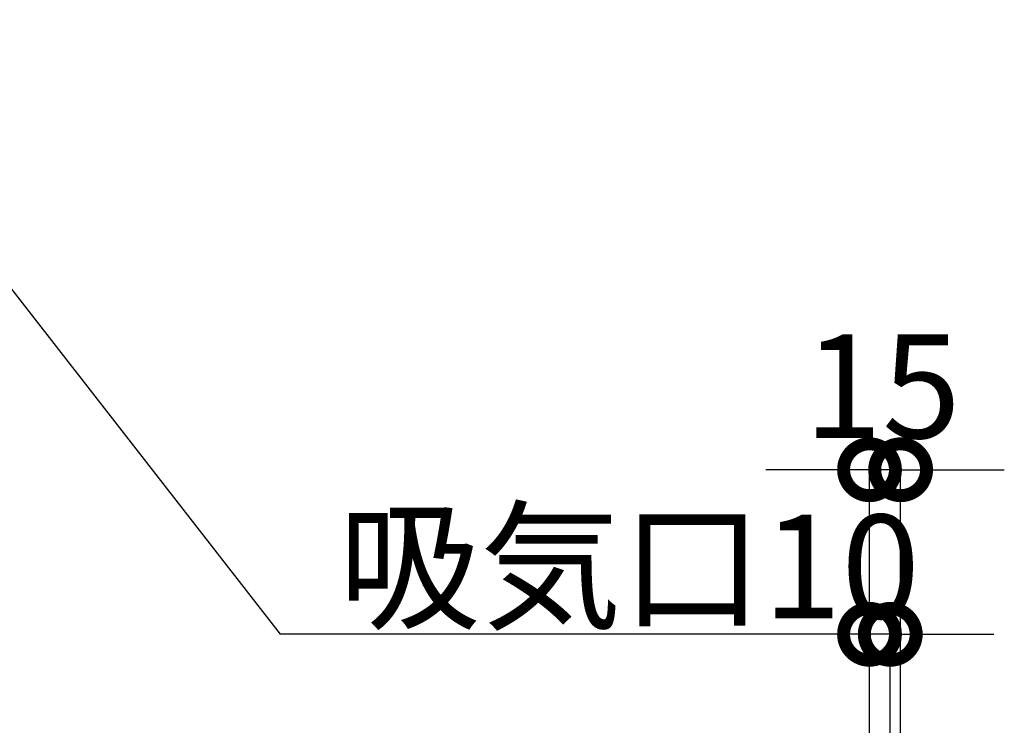
# Model space of a CAD drawing. Units: millimetres. Extents: x -269 to 8003, y -3071 to 2741.
# Drawn here: x 3288 to 3762, y -1128 to -787 of the extents above; entities that cross this region are included whole.
import ezdxf

# ---------------------------------------------------------------- set-up
doc = ezdxf.new("R2010")
doc.units = ezdxf.units.MM
doc.header["$LTSCALE"] = 60
doc.layers.get('DEFPOINTS').update_dxf_attribs({"color": 21})
doc.layers.add('3寸法線', color=4, linetype='Continuous')
doc.styles.add('Plusterior', font='txt')
doc.dimstyles.new('Plusterior-20', dxfattribs={"dimscale": 20, "dimtxt": 2.5, "dimasz": 2.5, "dimexe": 0, "dimexo": 2, "dimgap": 0.5, "dimtad": 1, "dimdec": 1, "dimdsep": 46, "dimtxsty": 'Plusterior', "dimblk1": 'DOTSMALL', "dimblk2": 'DOTSMALL', "dimsah": 1, "dimcen": 0, "dimdle": 0.5, "dimclrd": 4, "dimclre": 4, "dimclrt": 4, "dimadec": 0, "dimazin": 0, "dimtfac": 1, "dimtdec": 1, "dimtix": 1, "dimtmove": 2, "dimatfit": 3, "dimldrblk": 'DOTSMALL', "dimfxl": 1, "dimtolj": 1, "dimtzin": 0, "dimarcsym": 0})

# ---------------------------------------------------------------- blocks, each defined once
blk = doc.blocks.new('_DOTSMALL')
at = {"color": 0, "linetype": 'ByBlock', "const_width": 0.5}
blk.add_lwpolyline([(-0.0625, 0, 1), (0.0625, 0, 1)], format="xyb", close=True, dxfattribs=at)
blk = doc.blocks.new('*D156')
at = {"layer": '3寸法線', "color": 4, "lineweight": -2}
for p, q in [((3697.43, -1004.25), (3647.43, -1004.25)), ((3697.43, -1133.97), (3697.43, -1004.25)), ((3712.43, -1004.25), (3697.43, -1004.25)), ((3712.43, -1133.97), (3712.43, -1004.25)), ((3712.43, -1004.25), (3762.43, -1004.25))]:
    blk.add_line(p, q, dxfattribs=at)
at = {"layer": 'DEFPOINTS', "color": 0}
for p in [(3697.43, -1004.25), (3697.43, -1173.97), (3712.43, -1173.97)]:
    blk.add_point(p, dxfattribs=at)
at = {"layer": '3寸法線', "color": 4, "lineweight": -2, "xscale": 50, "yscale": 50, "zscale": 50}
blk.add_blockref('_DOTSMALL', (3697.43, -1004.25), dxfattribs=at)
at = {"layer": '3寸法線', "color": 4, "lineweight": -2, "xscale": 50, "yscale": 50, "zscale": 50, "rotation": 180}
blk.add_blockref('_DOTSMALL', (3712.43, -1004.25), dxfattribs=at)
at = {"layer": '3寸法線', "color": 4, "insert": (3703.56, -963.99), "char_height": 50, "attachment_point": 5, "style": 'Plusterior'}
blk.add_mtext('\\A1;15', dxfattribs=at)
blk = doc.blocks.new('*D1043')
at = {"layer": '3寸法線', "color": 4, "lineweight": -2}
for p, q in [((3697.43, -1083.64), (3647.43, -1083.64)), ((3697.43, -1145.47), (3697.43, -1083.64)), ((3707.43, -1083.64), (3697.43, -1083.64)), ((3707.43, -1145.47), (3707.43, -1083.64)), ((3707.43, -1083.64), (3757.43, -1083.64))]:
    blk.add_line(p, q, dxfattribs=at)
at = {"layer": 'DEFPOINTS', "color": 0}
for p in [(3697.43, -1083.64), (3697.43, -1185.47), (3707.43, -1185.47)]:
    blk.add_point(p, dxfattribs=at)
at = {"layer": '3寸法線', "color": 4, "lineweight": -2, "xscale": 50, "yscale": 50, "zscale": 50}
blk.add_blockref('_DOTSMALL', (3697.43, -1083.64), dxfattribs=at)
at = {"layer": '3寸法線', "color": 4, "lineweight": -2, "xscale": 50, "yscale": 50, "zscale": 50, "rotation": 180}
blk.add_blockref('_DOTSMALL', (3707.43, -1083.64), dxfattribs=at)
at = {"layer": '3寸法線', "color": 4, "insert": (3581.54, -1050.96), "char_height": 50, "attachment_point": 5, "style": 'Plusterior'}
blk.add_mtext('\\A1;吸気口10', dxfattribs=at)

msp = doc.modelspace()

# ---------------------------------------------------------------- linework, layer by layer
at = {"layer": '3寸法線'}
for p in [(3182.41, -787.15), (3647.43, -1083.64)]:
    msp.add_line(p, (3413.2, -1083.64), dxfattribs=at)

# ---------------------------------------------------------------- dimensions: what is measured, and where the dimension line sits
dim = msp.add_linear_dim(base=(3697.43, -1004.25), p1=(3712.43, -1173.97), p2=(3697.43, -1173.97), angle=180, dimstyle='Plusterior-20', dxfattribs=at)
dim.commit()
dim.dimension.update_dxf_attribs({"geometry": '*D156', "text_midpoint": (3703.56, -963.99), "dimtype": 160})
dim = msp.add_linear_dim(base=(3697.43, -1083.64), p1=(3707.43, -1185.47), p2=(3697.43, -1185.47), angle=180, text='吸気口<>', dimstyle='Plusterior-20', dxfattribs=at)
dim.commit()
dim.dimension.update_dxf_attribs({"geometry": '*D1043', "text_midpoint": (3581.54, -1050.96), "dimtype": 160})

doc.saveas('drawing.dxf')
